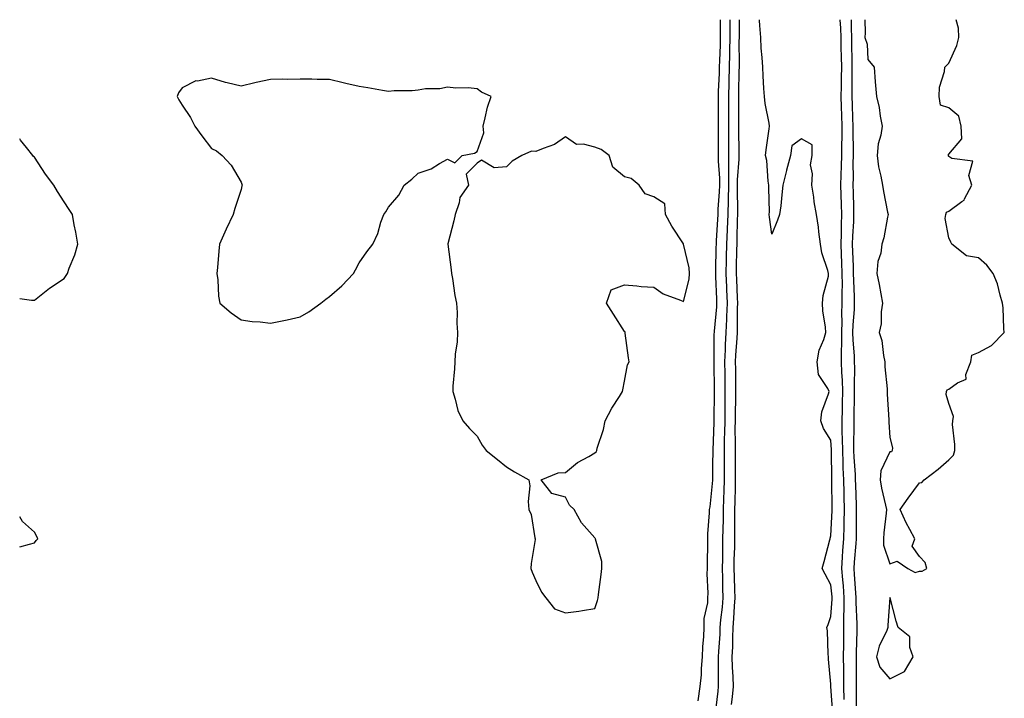
# Model space of a CAD drawing. Units: inches. Extents: x 884003 to 886643, y 7279418 to 7282058.
# Drawn here: x 884003 to 884337, y 7281828 to 7282058 of the extents above; entities that cross this region are included whole.
import ezdxf

# ---------------------------------------------------------------- set-up
doc = ezdxf.new("R2010")
doc.units = ezdxf.units.IN
doc.header["$MEASUREMENT"] = 0
doc.layers.add('Contour_88407279', color=7, linetype='Continuous', true_color=0x7ef849)

msp = doc.modelspace()

# ---------------------------------------------------------------- linework, layer by layer
at = {"layer": 'Contour_88407279'}
for points in [[(884233.09, 7281826.97, 3337), (884233.74, 7281831.92, 3337), (884234.11, 7281835.86, 3337), (884234.14, 7281838, 3337), (884234.46, 7281841.92, 3337), (884234.6, 7281845.37, 3337), (884234.95, 7281848.82, 3337), (884235.09, 7281851.92, 3337), (884235.08, 7281854.89, 3337), (884236.35, 7281860.21, 3337), (884236.34, 7281861.92, 3337), (884236.41, 7281863.56, 3337), (884236.14, 7281870.02, 3337), (884236.21, 7281871.92, 3337), (884236.22, 7281873.75, 3337), (884236.34, 7281880.21, 3337), (884236.35, 7281881.92, 3337), (884236.35, 7281883.62, 3337), (884236.88, 7281890.75, 3337), (884236.88, 7281891.92, 3337), (884237.14, 7281892.83, 3337), (884237.97, 7281901.84, 3337), (884237.99, 7281901.92, 3337), (884237.98, 7281902, 3337), (884238.05, 7281907.09, 3337), (884238.08, 7281911.89, 3337), (884238.08, 7281911.95, 3337), (884238.5, 7281921.47, 3337), (884238.51, 7281921.92, 3337), (884238.51, 7281922.38, 3337), (884238.57, 7281931.4, 3337), (884238.57, 7281931.92, 3337), (884238.57, 7281932.44, 3337), (884238.43, 7281941.54, 3337), (884238.43, 7281941.92, 3337), (884238.44, 7281942.31, 3337), (884238.5, 7281951.47, 3337), (884238.52, 7281951.92, 3337), (884238.55, 7281952.42, 3337), (884239.35, 7281960.62, 3337), (884239.4, 7281961.92, 3337), (884239.35, 7281963.22, 3337), (884239.05, 7281970.91, 3337), (884239.01, 7281971.92, 3337), (884239.03, 7281972.9, 3337), (884239.18, 7281980.79, 3337), (884239.2, 7281981.92, 3337), (884239.25, 7281983.12, 3337), (884239.72, 7281990.25, 3337), (884239.78, 7281991.92, 3337), (884239.83, 7281993.71, 3337), (884240.31, 7281999.66, 3337), (884240.36, 7282001.92, 3337), (884240.36, 7282004.23, 3337), (884239.93, 7282010.05, 3337), (884239.93, 7282011.92, 3337), (884239.92, 7282013.8, 3337), (884239.98, 7282019.99, 3337), (884239.98, 7282021.92, 3337), (884239.97, 7282023.83, 3337), (884239.89, 7282030.08, 3337), (884239.88, 7282031.92, 3337), (884239.94, 7282033.8, 3337), (884240.22, 7282039.75, 3337), (884240.28, 7282041.92, 3337), (884240.33, 7282044.2, 3337), (884240.57, 7282049.4, 3337), (884240.62, 7282051.92, 3337), (884240.64, 7282054.51, 3337), (884240.62, 7282058, 3337)], [(884243.81, 7282058, 3336), (884243.81, 7282057.68, 3336), (884243.78, 7282056.19, 3336), (884243.75, 7282051.92, 3336), (884243.66, 7282047.54, 3336), (884243.67, 7282046.3, 3336), (884243.58, 7282041.92, 3336), (884243.44, 7282037.31, 3336), (884243.43, 7282036.54, 3336), (884243.29, 7282031.92, 3336), (884243.31, 7282027.18, 3336), (884243.31, 7282026.67, 3336), (884243.33, 7282021.92, 3336), (884243.34, 7282017.2, 3336), (884243.35, 7282016.63, 3336), (884243.35, 7282011.92, 3336), (884243.35, 7282007.22, 3336), (884243.31, 7282006.66, 3336), (884243.31, 7282001.92, 3336), (884243.18, 7281997.06, 3336), (884243.19, 7281996.78, 3336), (884243.05, 7281991.92, 3336), (884242.87, 7281987.1, 3336), (884242.84, 7281986.71, 3336), (884242.65, 7281981.92, 3336), (884242.56, 7281977.41, 3336), (884242.54, 7281976.41, 3336), (884242.45, 7281971.92, 3336), (884242.65, 7281967.32, 3336), (884242.68, 7281966.55, 3336), (884242.89, 7281961.92, 3336), (884242.68, 7281957.29, 3336), (884242.6, 7281956.47, 3336), (884242.37, 7281951.92, 3336), (884242.2, 7281947.78, 3336), (884242.18, 7281946.05, 3336), (884242.02, 7281941.92, 3336), (884242.06, 7281937.91, 3336), (884242.09, 7281935.96, 3336), (884242.12, 7281931.92, 3336), (884242.09, 7281927.89, 3336), (884242.07, 7281925.94, 3336), (884242.03, 7281921.92, 3336), (884241.98, 7281917.99, 3336), (884241.88, 7281915.75, 3336), (884241.82, 7281911.92, 3336), (884241.82, 7281908.15, 3336), (884241.81, 7281905.68, 3336), (884241.81, 7281901.92, 3336), (884241.71, 7281898.26, 3336), (884241.6, 7281895.47, 3336), (884241.5, 7281891.92, 3336), (884241.47, 7281888.5, 3336), (884241.37, 7281885.24, 3336), (884241.33, 7281881.92, 3336), (884241.27, 7281878.7, 3336), (884241.24, 7281875.11, 3336), (884241.18, 7281871.92, 3336), (884241.27, 7281868.7, 3336), (884241.33, 7281865.2, 3336), (884241.42, 7281861.92, 3336), (884241.17, 7281858.8, 3336), (884240.64, 7281854.51, 3336), (884240.42, 7281851.92, 3336), (884240.33, 7281849.64, 3336), (884239.88, 7281843.75, 3336), (884239.8, 7281841.92, 3336), (884239.85, 7281840.12, 3336), (884239.78, 7281833.65, 3336), (884239.83, 7281831.92, 3336), (884239.66, 7281830.32, 3336), (884238.84, 7281822.71, 3336)], [(884246.99, 7282058, 3335), (884246.89, 7282053.08, 3335), (884246.88, 7282051.92, 3335), (884246.86, 7282050.73, 3335), (884246.9, 7282043.06, 3335), (884246.88, 7282041.92, 3335), (884246.84, 7282040.71, 3335), (884246.73, 7282033.24, 3335), (884246.69, 7282031.92, 3335), (884246.7, 7282030.57, 3335), (884246.68, 7282023.3, 3335), (884246.69, 7282021.92, 3335), (884246.69, 7282020.55, 3335), (884246.78, 7282013.2, 3335), (884246.78, 7282010.65, 3335), (884246.25, 7282003.72, 3335), (884246.25, 7282001.92, 3335), (884246.21, 7282000.07, 3335), (884246.37, 7281993.6, 3335), (884246.32, 7281991.92, 3335), (884246.25, 7281990.12, 3335), (884246.18, 7281983.79, 3335), (884246.11, 7281981.92, 3335), (884246.07, 7281979.94, 3335), (884245.94, 7281974.03, 3335), (884245.9, 7281971.92, 3335), (884245.99, 7281969.86, 3335), (884246.29, 7281963.68, 3335), (884246.37, 7281961.92, 3335), (884246.29, 7281960.16, 3335), (884246.31, 7281953.66, 3335), (884246.22, 7281951.92, 3335), (884246.14, 7281950.01, 3335), (884245.71, 7281944.26, 3335), (884245.62, 7281941.92, 3335), (884245.64, 7281939.51, 3335), (884245.66, 7281934.31, 3335), (884245.68, 7281931.92, 3335), (884245.65, 7281929.53, 3335), (884245.58, 7281924.39, 3335), (884245.56, 7281921.92, 3335), (884245.52, 7281919.39, 3335), (884245.59, 7281914.37, 3335), (884245.56, 7281911.92, 3335), (884245.56, 7281909.43, 3335), (884245.6, 7281904.36, 3335), (884245.61, 7281901.92, 3335), (884245.54, 7281899.41, 3335), (884245.46, 7281894.51, 3335), (884245.39, 7281891.92, 3335), (884245.35, 7281889.22, 3335), (884245.38, 7281884.59, 3335), (884245.35, 7281881.92, 3335), (884245.3, 7281879.17, 3335), (884245.17, 7281874.8, 3335), (884245.12, 7281871.92, 3335), (884245.2, 7281869.07, 3335), (884245.37, 7281864.6, 3335), (884245.45, 7281861.92, 3335), (884245.23, 7281859.1, 3335), (884245.05, 7281854.92, 3335), (884244.79, 7281851.92, 3335), (884244.66, 7281848.53, 3335), (884244.64, 7281845.33, 3335), (884244.49, 7281841.92, 3335), (884244.58, 7281838.45, 3335), (884244.8, 7281835.17, 3335), (884244.89, 7281831.92, 3335), (884244.51, 7281828.38, 3335), (884244.22, 7281825.75, 3335)], [(884278.69, 7281822.56, 3335), (884278.07, 7281831.9, 3335), (884278.06, 7281831.94, 3335), (884278.05, 7281832.71, 3335), (884277.28, 7281841.16, 3335), (884277.27, 7281841.92, 3335), (884277.14, 7281842.83, 3335), (884276.91, 7281850.78, 3335), (884276.71, 7281851.92, 3335), (884277.07, 7281852.91, 3335), (884278.05, 7281855.56, 3335), (884278.45, 7281861.52, 3335), (884278.45, 7281861.92, 3335), (884278.42, 7281862.29, 3335), (884278.05, 7281866.3, 3335), (884276.08, 7281869.96, 3335), (884275.04, 7281871.92, 3335), (884275.72, 7281874.24, 3335), (884277.7, 7281881.57, 3335), (884277.8, 7281881.92, 3335), (884277.79, 7281882.18, 3335), (884278.05, 7281882.98, 3335), (884278.42, 7281891.55, 3335), (884278.43, 7281891.92, 3335), (884278.42, 7281892.29, 3335), (884278.31, 7281901.66, 3335), (884278.31, 7281901.92, 3335), (884278.3, 7281902.16, 3335), (884278.24, 7281911.73, 3335), (884278.23, 7281911.92, 3335), (884278.23, 7281912.1, 3335), (884278.05, 7281915.45, 3335), (884275.51, 7281919.38, 3335), (884274.57, 7281921.92, 3335), (884274.97, 7281925, 3335), (884277.25, 7281931.12, 3335), (884277.41, 7281931.92, 3335), (884277.05, 7281932.92, 3335), (884273.85, 7281937.72, 3335), (884273.33, 7281941.92, 3335), (884274.03, 7281945.94, 3335), (884275.65, 7281949.52, 3335), (884276.33, 7281951.92, 3335), (884276.21, 7281953.76, 3335), (884275.35, 7281959.22, 3335), (884275.21, 7281961.92, 3335), (884275.46, 7281964.51, 3335), (884277.17, 7281971.04, 3335), (884277.28, 7281971.92, 3335), (884277.05, 7281972.92, 3335), (884275.01, 7281978.88, 3335), (884274.48, 7281981.92, 3335), (884273.93, 7281986.04, 3335), (884273.81, 7281987.68, 3335), (884273.15, 7281991.92, 3335), (884272.36, 7281996.23, 3335), (884272.2, 7281997.77, 3335), (884271.54, 7282001.92, 3335), (884271.85, 7282005.72, 3335), (884271.14, 7282008.83, 3335), (884271.64, 7282011.92, 3335), (884271.68, 7282015.55, 3335), (884268.05, 7282017.57, 3335), (884264.76, 7282015.21, 3335), (884264.34, 7282011.92, 3335), (884262.98, 7282006.99, 3335), (884262.95, 7282006.82, 3335), (884261.78, 7282001.92, 3335), (884261.35, 7281998.62, 3335), (884261.01, 7281994.88, 3335), (884260.65, 7281991.92, 3335), (884259.96, 7281990.02, 3335), (884258.05, 7281985.24, 3335), (884257.21, 7281991.08, 3335), (884257.12, 7281991.92, 3335), (884257.17, 7281992.8, 3335), (884256.95, 7282000.82, 3335), (884257, 7282001.92, 3335), (884256.73, 7282003.24, 3335), (884256.34, 7282010.2, 3335), (884255.85, 7282011.92, 3335), (884256.06, 7282013.9, 3335), (884257.08, 7282020.95, 3335), (884257.19, 7282021.92, 3335), (884257.08, 7282022.9, 3335), (884255.76, 7282029.63, 3335), (884255.53, 7282031.92, 3335), (884255.35, 7282034.62, 3335), (884255.12, 7282038.99, 3335), (884254.92, 7282041.92, 3335), (884254.77, 7282045.19, 3335), (884254.42, 7282048.3, 3335), (884254.29, 7282051.92, 3335), (884253.93, 7282056.04, 3335), (884253.81, 7282057.67, 3335), (884253.78, 7282058, 3335)], [(884281.09, 7282058, 3336), (884281.26, 7282055.13, 3336), (884281.38, 7282051.92, 3336), (884281.44, 7282048.53, 3336), (884281.51, 7282045.39, 3336), (884281.58, 7282041.92, 3336), (884281.54, 7282038.42, 3336), (884281.48, 7282035.36, 3336), (884281.45, 7282031.92, 3336), (884281.57, 7282028.4, 3336), (884281.64, 7282025.51, 3336), (884281.76, 7282021.92, 3336), (884281.74, 7282018.23, 3336), (884281.62, 7282015.48, 3336), (884281.59, 7282011.92, 3336), (884281.52, 7282008.45, 3336), (884281.37, 7282005.24, 3336), (884281.29, 7282001.92, 3336), (884281.38, 7281998.59, 3336), (884281.49, 7281995.36, 3336), (884281.59, 7281991.92, 3336), (884281.48, 7281988.49, 3336), (884281.51, 7281985.38, 3336), (884281.42, 7281981.92, 3336), (884281.55, 7281978.42, 3336), (884281.67, 7281975.53, 3336), (884281.8, 7281971.92, 3336), (884281.84, 7281968.13, 3336), (884281.76, 7281965.63, 3336), (884281.8, 7281961.92, 3336), (884281.68, 7281958.3, 3336), (884281.73, 7281955.6, 3336), (884281.62, 7281951.92, 3336), (884281.67, 7281948.3, 3336), (884281.47, 7281945.34, 3336), (884281.52, 7281941.92, 3336), (884281.64, 7281938.34, 3336), (884281.87, 7281935.74, 3336), (884281.98, 7281931.92, 3336), (884281.9, 7281928.07, 3336), (884281.82, 7281925.69, 3336), (884281.74, 7281921.92, 3336), (884281.79, 7281918.18, 3336), (884281.91, 7281915.79, 3336), (884281.96, 7281911.92, 3336), (884282.12, 7281907.85, 3336), (884282.13, 7281906, 3336), (884282.31, 7281901.92, 3336), (884282.41, 7281897.56, 3336), (884282.42, 7281896.3, 3336), (884282.53, 7281891.92, 3336), (884282.44, 7281887.53, 3336), (884282.39, 7281886.26, 3336), (884282.3, 7281881.92, 3336), (884282.02, 7281877.96, 3336), (884281.91, 7281875.78, 3336), (884281.65, 7281871.92, 3336), (884281.96, 7281868, 3336), (884282.15, 7281866.02, 3336), (884282.47, 7281861.92, 3336), (884282.44, 7281857.53, 3336), (884282.36, 7281856.23, 3336), (884282.33, 7281851.92, 3336), (884282.28, 7281847.69, 3336), (884282.29, 7281846.16, 3336), (884282.24, 7281841.92, 3336), (884282.28, 7281837.69, 3336), (884282.31, 7281836.18, 3336), (884282.34, 7281831.92, 3336), (884282.47, 7281827.5, 3336)], [(884284.86, 7282058, 3337), (884284.89, 7282055.08, 3337), (884285, 7282051.92, 3337), (884285.05, 7282048.92, 3337), (884285.12, 7282044.85, 3337), (884285.18, 7282041.92, 3337), (884285.14, 7282039.01, 3337), (884285.13, 7282034.84, 3337), (884285.1, 7282031.92, 3337), (884285.2, 7282029.07, 3337), (884285.38, 7282024.6, 3337), (884285.47, 7282021.92, 3337), (884285.45, 7282019.32, 3337), (884285.59, 7282014.38, 3337), (884285.57, 7282011.92, 3337), (884285.52, 7282009.38, 3337), (884285.54, 7282004.43, 3337), (884285.48, 7282001.92, 3337), (884285.55, 7281999.42, 3337), (884285.66, 7281994.3, 3337), (884285.73, 7281991.92, 3337), (884285.66, 7281989.53, 3337), (884285.33, 7281984.63, 3337), (884285.26, 7281981.92, 3337), (884285.36, 7281979.23, 3337), (884285.54, 7281974.43, 3337), (884285.64, 7281971.92, 3337), (884285.66, 7281969.53, 3337), (884285.94, 7281964.04, 3337), (884285.96, 7281961.92, 3337), (884285.89, 7281959.75, 3337), (884285.46, 7281954.51, 3337), (884285.38, 7281951.92, 3337), (884285.42, 7281949.29, 3337), (884285.94, 7281944.03, 3337), (884285.98, 7281941.92, 3337), (884286.04, 7281939.91, 3337), (884285.88, 7281934.09, 3337), (884285.94, 7281931.92, 3337), (884285.9, 7281929.77, 3337), (884285.84, 7281924.14, 3337), (884285.79, 7281921.92, 3337), (884285.82, 7281919.68, 3337), (884285.66, 7281914.31, 3337), (884285.68, 7281911.92, 3337), (884285.77, 7281909.64, 3337), (884286.23, 7281903.75, 3337), (884286.3, 7281901.92, 3337), (884286.35, 7281900.21, 3337), (884286.59, 7281893.38, 3337), (884286.62, 7281891.92, 3337), (884286.6, 7281890.46, 3337), (884286.62, 7281883.35, 3337), (884286.59, 7281881.92, 3337), (884286.48, 7281880.36, 3337), (884285.92, 7281874.05, 3337), (884285.77, 7281871.92, 3337), (884285.94, 7281869.81, 3337), (884286.36, 7281863.61, 3337), (884286.49, 7281861.92, 3337), (884286.48, 7281860.35, 3337), (884286.87, 7281853.1, 3337), (884286.86, 7281851.92, 3337), (884286.85, 7281850.72, 3337), (884286.64, 7281843.33, 3337), (884286.63, 7281841.92, 3337), (884286.64, 7281840.51, 3337), (884286.61, 7281833.36, 3337), (884286.62, 7281831.92, 3337), (884286.66, 7281830.53, 3337), (884286.57, 7281823.39, 3337)], [(884289.5, 7282058, 3338), (884289.63, 7282053.5, 3338), (884289.53, 7282051.92, 3338), (884290.28, 7282049.68, 3338), (884290.59, 7282044.46, 3338), (884292.68, 7282041.92, 3338), (884293.05, 7282036.93, 3338), (884293.06, 7282036.91, 3338), (884293.52, 7282031.92, 3338), (884294.36, 7282028.23, 3338), (884294.74, 7282025.23, 3338), (884295.37, 7282021.92, 3338), (884295.02, 7282018.89, 3338), (884294.07, 7282015.9, 3338), (884293.77, 7282011.92, 3338), (884294.23, 7282008.1, 3338), (884295.02, 7282004.95, 3338), (884295.49, 7282001.92, 3338), (884295.82, 7281999.69, 3338), (884297.27, 7281992.7, 3338), (884297.4, 7281991.92, 3338), (884297.18, 7281991.05, 3338), (884295.98, 7281983.99, 3338), (884295.32, 7281981.92, 3338), (884294.94, 7281978.81, 3338), (884293.94, 7281976.03, 3338), (884293.65, 7281971.92, 3338), (884294.36, 7281968.23, 3338), (884294.97, 7281965.01, 3338), (884295.55, 7281961.92, 3338), (884295.08, 7281958.95, 3338), (884295.06, 7281954.91, 3338), (884294.38, 7281951.92, 3338), (884295.29, 7281949.17, 3338), (884295.83, 7281944.14, 3338), (884296.36, 7281941.92, 3338), (884296.35, 7281940.22, 3338), (884297.16, 7281932.81, 3338), (884297.16, 7281931.92, 3338), (884297.16, 7281931.03, 3338), (884297.68, 7281922.29, 3338), (884297.68, 7281921.92, 3338), (884297.66, 7281921.53, 3338), (884298.05, 7281916.31, 3338), (884298.94, 7281912.81, 3338), (884298.78, 7281911.92, 3338), (884298.58, 7281911.39, 3338), (884298.05, 7281911.46, 3338), (884294.94, 7281905.04, 3338), (884294.77, 7281901.92, 3338), (884295.23, 7281899.11, 3338), (884296.59, 7281893.38, 3338), (884296.86, 7281891.92, 3338), (884296.79, 7281890.66, 3338), (884295.99, 7281883.98, 3338), (884295.89, 7281881.92, 3338), (884295.89, 7281879.76, 3338), (884298.05, 7281873.49, 3338), (884300.53, 7281874.4, 3338), (884304.09, 7281871.92, 3338), (884306.65, 7281870.51, 3338), (884308.05, 7281870.98, 3338)], [(884308.05, 7281870.98, 3338), (884308.98, 7281870.98, 3338), (884310.52, 7281871.92, 3338), (884310.05, 7281873.92, 3338), (884308.05, 7281875.96, 3338), (884305.61, 7281879.49, 3338), (884306.53, 7281881.92, 3338), (884304.83, 7281885.14, 3338), (884303.54, 7281887.41, 3338), (884301.52, 7281891.92, 3338), (884304.27, 7281895.7, 3338), (884308.05, 7281900.96, 3338), (884308.88, 7281901.09, 3338), (884309.65, 7281901.92, 3338), (884314.4, 7281905.57, 3338), (884318.05, 7281908.75, 3338), (884319.61, 7281910.36, 3338), (884320.04, 7281911.92, 3338), (884320.08, 7281913.95, 3338), (884319.3, 7281920.67, 3338), (884319.33, 7281921.92, 3338), (884319.59, 7281923.46, 3338), (884318.05, 7281927.85, 3338), (884317.08, 7281930.94, 3338), (884317.22, 7281931.92, 3338), (884317.49, 7281932.48, 3338), (884318.05, 7281932.72, 3338), (884320.94, 7281934.81, 3338), (884323.9, 7281936.07, 3338), (884323.83, 7281937.7, 3338), (884325.49, 7281941.92, 3338), (884325.77, 7281944.2, 3338), (884328.05, 7281945.13, 3338), (884332.49, 7281947.49, 3338), (884336.83, 7281951.92, 3338), (884336.71, 7281953.27, 3338), (884336.43, 7281960.3, 3338), (884336.26, 7281961.92, 3338), (884335.4, 7281964.57, 3338), (884334.49, 7281968.37, 3338), (884333.01, 7281971.92, 3338), (884330.88, 7281974.75, 3338), (884328.05, 7281977.19, 3338), (884324.05, 7281977.92, 3338), (884319.04, 7281981.92, 3338), (884318.7, 7281982.57, 3338), (884318.05, 7281984.06, 3338), (884316.74, 7281990.61, 3338), (884317.05, 7281991.92, 3338), (884317.28, 7281992.69, 3338), (884318.05, 7281993.04, 3338), (884322.42, 7281996.3, 3338), (884323.22, 7281996.75, 3338), (884323.35, 7281997.22, 3338), (884325.85, 7282001.92, 3338), (884324.77, 7282005.2, 3338), (884326.2, 7282010.07, 3338), (884318.99, 7282010.98, 3338), (884318.05, 7282011.59, 3338), (884317.86, 7282011.73, 3338), (884317.86, 7282011.92, 3338), (884317.79, 7282012.18, 3338), (884318.05, 7282012.42, 3338), (884322.42, 7282017.55, 3338), (884322.24, 7282021.92, 3338), (884321.37, 7282025.23, 3338), (884318.05, 7282028.16, 3338), (884315.18, 7282029.05, 3338), (884314.73, 7282031.92, 3338), (884314.9, 7282035.07, 3338), (884316.59, 7282040.46, 3338), (884316.7, 7282041.92, 3338), (884317.36, 7282042.61, 3338), (884318.05, 7282043.23, 3338), (884320.72, 7282049.24, 3338), (884321.44, 7282051.92, 3338), (884321.27, 7282055.14, 3338), (884320.54, 7282058, 3338)], [(884003, 7281963.45, 3338), (884007.05, 7281962.92, 3338), (884008.05, 7281962.92, 3338), (884013.05, 7281966.92, 3338), (884018.05, 7281970.28, 3338), (884018.78, 7281971.19, 3338), (884019.2, 7281971.92, 3338), (884019.82, 7281973.69, 3338), (884021.71, 7281978.26, 3338), (884022.74, 7281981.92, 3338), (884022.05, 7281985.92, 3338), (884021.49, 7281988.48, 3338), (884020.85, 7281991.92, 3338), (884019.73, 7281993.6, 3338), (884018.05, 7281996.27, 3338), (884015.81, 7281999.68, 3338), (884014.61, 7282001.92, 3338), (884011.74, 7282005.61, 3338), (884008.05, 7282011.34, 3338), (884007.73, 7282011.61, 3338), (884007.42, 7282011.92, 3338), (884005.27, 7282014.69, 3338), (884003.29, 7282017.15, 3338), (884003, 7282017.64, 3338)], [(884003, 7281879.25, 3338), (884006.31, 7281880.18, 3338), (884008.05, 7281880.58, 3338), (884008.64, 7281881.33, 3338), (884009.16, 7281881.92, 3338), (884008.83, 7281882.7, 3338), (884008.05, 7281884.15, 3338), (884003.93, 7281887.8, 3338), (884003, 7281889.4, 3338)]]:
    msp.add_polyline3d(points, dxfattribs=at)
for points in [[(884098.05, 7281957.24, 3338), (884101.06, 7281958.9, 3338), (884105.15, 7281961.92, 3338), (884106.76, 7281963.21, 3338), (884108.05, 7281964.15, 3338), (884112.2, 7281967.78, 3338), (884116.13, 7281971.92, 3338), (884116.84, 7281973.13, 3338), (884118.05, 7281975.58, 3338), (884120.65, 7281979.32, 3338), (884122.69, 7281981.92, 3338), (884124.48, 7281985.49, 3338), (884125.45, 7281989.32, 3338), (884126.47, 7281991.92, 3338), (884127.11, 7281992.86, 3338), (884128.05, 7281994.37, 3338), (884131.5, 7281998.47, 3338), (884133.31, 7282001.92, 3338), (884136, 7282003.96, 3338), (884138.05, 7282005.96, 3338), (884142.54, 7282007.43, 3338), (884145.36, 7282009.22, 3338), (884148.05, 7282010.69, 3338), (884150.55, 7282009.42, 3338), (884153.05, 7282011.92, 3338), (884157.25, 7282012.71, 3338), (884158.05, 7282013.3, 3338), (884160.32, 7282019.65, 3338), (884160.11, 7282021.92, 3338), (884160.87, 7282024.74, 3338), (884161.62, 7282028.35, 3338), (884162.83, 7282031.92, 3338), (884159.53, 7282033.4, 3338), (884158.05, 7282034.59, 3338), (884155.06, 7282034.91, 3338), (884150.87, 7282034.74, 3338), (884148.05, 7282035.15, 3338), (884145.41, 7282034.57, 3338), (884140.64, 7282034.51, 3338), (884138.05, 7282034.11, 3338), (884136.06, 7282033.91, 3338), (884129.99, 7282033.86, 3338), (884128.05, 7282033.69, 3338), (884125.96, 7282034.01, 3338), (884121.06, 7282034.93, 3338), (884118.05, 7282035.36, 3338), (884113.58, 7282036.39, 3338), (884112.71, 7282036.58, 3338), (884108.05, 7282037.68, 3338), (884103.82, 7282037.69, 3338), (884102.1, 7282037.87, 3338), (884098.05, 7282037.87, 3338), (884093.87, 7282037.74, 3338), (884092.18, 7282037.79, 3338), (884088.05, 7282037.69, 3338), (884083.22, 7282036.74, 3338), (884082.71, 7282036.58, 3338), (884078.05, 7282035.48, 3338), (884073.39, 7282036.58, 3338), (884072.79, 7282036.66, 3338), (884068.05, 7282038.13, 3338), (884063.27, 7282037.13, 3338), (884062.76, 7282037.21, 3338), (884058.05, 7282034.86, 3338), (884056.81, 7282033.15, 3338), (884056.41, 7282031.92, 3338), (884056.95, 7282030.82, 3338), (884058.05, 7282028.98, 3338), (884060.91, 7282024.78, 3338), (884062.37, 7282021.92, 3338), (884064.7, 7282018.57, 3338), (884068.05, 7282014.33, 3338), (884069.69, 7282013.56, 3338), (884071.69, 7282011.92, 3338), (884074.75, 7282008.62, 3338), (884078.05, 7282002.95, 3338), (884078.32, 7282002.19, 3338), (884078.42, 7282001.92, 3338), (884078.36, 7282001.61, 3338), (884078.05, 7282000.44, 3338), (884075.96, 7281994.01, 3338), (884075.41, 7281991.92, 3338), (884073.05, 7281986.92, 3338), (884070.72, 7281981.92, 3338), (884070.5, 7281979.47, 3338), (884070.07, 7281973.94, 3338), (884069.88, 7281971.92, 3338), (884070.23, 7281969.74, 3338), (884070.37, 7281964.23, 3338), (884070.84, 7281961.92, 3338), (884074.74, 7281958.61, 3338), (884078.05, 7281956.16, 3338), (884081.8, 7281955.67, 3338), (884084.48, 7281955.49, 3338), (884088.05, 7281955.07, 3338), (884092, 7281955.87, 3338), (884093.74, 7281956.23, 3338)], [(884198.05, 7281858.27, 3338), (884198.95, 7281861.02, 3338), (884199.1, 7281861.92, 3338), (884199.2, 7281863.07, 3338), (884200.18, 7281869.79, 3338), (884200.33, 7281871.92, 3338), (884200.39, 7281874.26, 3338), (884198.17, 7281881.8, 3338), (884198.18, 7281881.92, 3338), (884198.13, 7281882, 3338), (884198.05, 7281882.31, 3338), (884193.46, 7281887.33, 3338), (884191, 7281891.92, 3338), (884189.46, 7281893.33, 3338), (884188.05, 7281896.03, 3338), (884183.43, 7281897.3, 3338), (884179.85, 7281901.92, 3338), (884185.6, 7281904.37, 3338), (884188.05, 7281904.44, 3338), (884192.11, 7281907.86, 3338), (884195.99, 7281909.86, 3338), (884198.05, 7281911.07, 3338), (884198.48, 7281911.49, 3338), (884198.64, 7281911.92, 3338), (884198.81, 7281912.68, 3338), (884200.99, 7281918.98, 3338), (884201.49, 7281921.92, 3338), (884203.76, 7281926.22, 3338), (884206.32, 7281930.19, 3338), (884207.38, 7281931.92, 3338), (884207.53, 7281932.45, 3338), (884208.05, 7281935.41, 3338), (884209.02, 7281940.94, 3338), (884209.59, 7281941.92, 3338), (884209.39, 7281943.27, 3338), (884208.26, 7281951.71, 3338), (884208.23, 7281951.92, 3338), (884208.23, 7281952.1, 3338), (884208.05, 7281952.27, 3338), (884204.31, 7281958.18, 3338), (884201.99, 7281961.92, 3338), (884203.59, 7281966.37, 3338), (884208.05, 7281968.07, 3338), (884212.23, 7281967.74, 3338), (884213.68, 7281967.55, 3338), (884218.05, 7281967.28, 3338), (884221.15, 7281965.02, 3338), (884227.05, 7281962.92, 3338), (884228.05, 7281962.45, 3338), (884229.99, 7281969.99, 3338), (884230.07, 7281971.92, 3338), (884229.94, 7281973.81, 3338), (884228.05, 7281981.92, 3338), (884228.05, 7281981.96, 3338), (884224.14, 7281988.01, 3338), (884221.92, 7281991.92, 3338), (884221.7, 7281995.57, 3338), (884218.05, 7281997.89, 3338), (884215.08, 7281998.95, 3338), (884213.03, 7282001.92, 3338), (884210.27, 7282004.15, 3338), (884208.05, 7282004.68, 3338), (884204.1, 7282007.96, 3338), (884202.88, 7282011.92, 3338), (884200.12, 7282013.99, 3338), (884198.05, 7282014.77, 3338), (884194.15, 7282015.83, 3338), (884191.83, 7282015.7, 3338), (884188.05, 7282018.31, 3338), (884184.27, 7282015.7, 3338), (884180.5, 7282014.37, 3338), (884178.05, 7282013.25, 3338), (884176.51, 7282013.46, 3338), (884173.28, 7282011.92, 3338), (884169.94, 7282010.03, 3338), (884168.05, 7282008.14, 3338), (884163.89, 7282007.76, 3338), (884159.57, 7282010.4, 3338), (884158.05, 7282009.33, 3338), (884154.35, 7282005.62, 3338), (884155.19, 7282001.92, 3338), (884152.22, 7281997.75, 3338), (884152.03, 7281995.9, 3338), (884150.7, 7281991.92, 3338), (884150.17, 7281989.8, 3338), (884148.14, 7281982.01, 3338), (884148.12, 7281981.92, 3338), (884148.13, 7281981.84, 3338), (884149.29, 7281973.15, 3338), (884149.42, 7281971.92, 3338), (884149.77, 7281970.2, 3338), (884150.55, 7281964.42, 3338), (884151.13, 7281961.92, 3338), (884151.28, 7281958.7, 3338), (884151.22, 7281955.08, 3338), (884151.41, 7281951.92, 3338), (884151.27, 7281948.7, 3338), (884150.66, 7281944.54, 3338), (884150.5, 7281941.92, 3338), (884150.4, 7281939.58, 3338), (884149.88, 7281933.75, 3338), (884149.82, 7281931.92, 3338), (884150.64, 7281929.33, 3338), (884151.56, 7281925.43, 3338), (884153.29, 7281921.92, 3338), (884155.46, 7281919.33, 3338), (884158.05, 7281916.74, 3338), (884159.8, 7281913.67, 3338), (884161.16, 7281911.92, 3338), (884164.95, 7281908.82, 3338), (884168.05, 7281906.38, 3338), (884170.74, 7281904.61, 3338), (884175.63, 7281901.92, 3338), (884176, 7281899.87, 3338), (884175.35, 7281894.62, 3338), (884175.62, 7281891.92, 3338), (884176.38, 7281890.25, 3338), (884177.71, 7281882.26, 3338), (884177.81, 7281881.92, 3338), (884177.79, 7281881.66, 3338), (884176.4, 7281873.57, 3338), (884176.3, 7281871.92, 3338), (884176.74, 7281870.6, 3338), (884178.05, 7281867.83, 3338), (884179.96, 7281863.83, 3338), (884181.34, 7281861.92, 3338), (884184.32, 7281858.19, 3338), (884188.05, 7281856.85, 3338), (884192.54, 7281857.43, 3338), (884193.77, 7281857.63, 3338)], [(884298.05, 7281834.49, 3338), (884302.98, 7281836.99, 3338), (884305.97, 7281841.92, 3338), (884304.83, 7281845.14, 3338), (884304.85, 7281848.73, 3338), (884300.81, 7281851.92, 3338), (884300.13, 7281854, 3338), (884298.08, 7281861.89, 3338), (884298.07, 7281861.92, 3338), (884298.09, 7281861.96, 3338), (884298.05, 7281862.07, 3338), (884298.04, 7281861.93, 3338), (884298.04, 7281861.91, 3338), (884297.34, 7281852.63, 3338), (884297.37, 7281851.92, 3338), (884297, 7281850.87, 3338), (884294.39, 7281845.58, 3338), (884293.55, 7281841.92, 3338), (884294.59, 7281838.45, 3338)]]:
    msp.add_polyline3d(points, close=True, dxfattribs=at)

doc.saveas('drawing.dxf')
